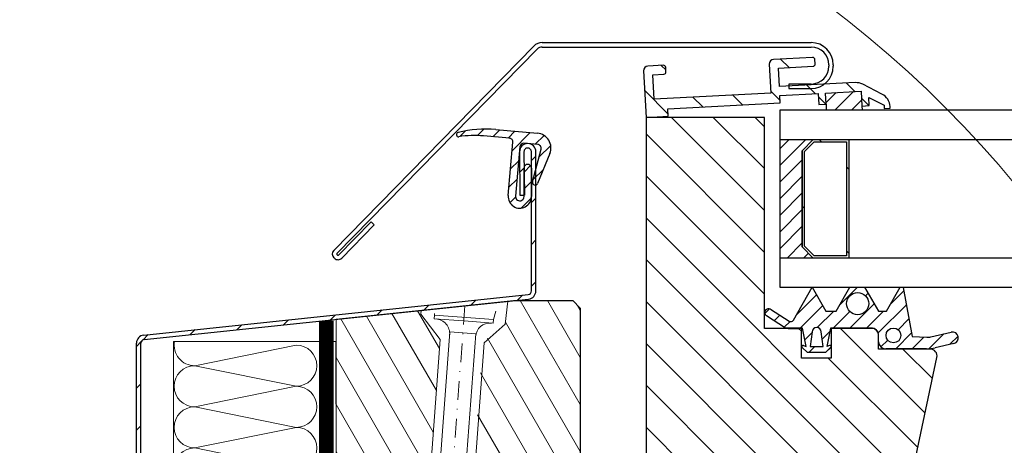
# Model space of a CAD drawing. Units: millimetres. Extents: x 181451 to 185048, y -4821 to -2842.
# Drawn here: x 183276 to 183409, y -3006 to -2949 of the extents above; entities that cross this region are included whole.
import ezdxf

# ---------------------------------------------------------------- set-up
doc = ezdxf.new("R2010")
doc.units = ezdxf.units.MM
doc.linetypes.add('DASHDOT', pattern=[1, 0.5, -0.25, 0, -0.25])
doc.linetypes.add('HIDDEN', pattern=[0.375, 0.25, -0.125])
for name, color, linetype, lineweight in [('CONSTRUCTION', 40, 'Continuous', 20), ('FAKRO ALL', 1, 'Continuous', 20), ('FAKRO FLASHING', 160, 'Continuous', 20), ('FAKRO TEXT', 80, 'Continuous', 9), ('FAKRO WINDOW', 7, 'Continuous', 20)]:
    doc.layers.add(name, color=color, linetype=linetype, lineweight=lineweight)
for name, color, linetype in [('Domyślne', 7, 'Continuous'), ('DV2_Domyślne', 7, 'Continuous'), ('DV3_Domyślne', 7, 'Continuous')]:
    doc.layers.add(name, color=color, linetype=linetype)
doc.styles.add('FAKRO', font='arial.ttf')
doc.styles.get("Standard").update_dxf_attribs({"font": 'arial.ttf'})
doc.dimstyles.new('FAKRO', dxfattribs={"dimscale": 5, "dimtxt": 4, "dimasz": 1.5, "dimexe": 2, "dimexo": 2, "dimgap": 0.5, "dimtad": 1, "dimdec": 0, "dimrnd": 0.1, "dimzin": 1, "dimdsep": 46, "dimtxsty": 'FAKRO', "dimblk": 'OBLIQUE', "dimcen": 2, "dimclrd": 3, "dimclre": 3, "dimclrt": 3, "dimadec": 0, "dimazin": 0, "dimtfac": 1, "dimtdec": 0, "dimtix": 1, "dimtmove": 2, "dimatfit": 3, "dimldrblk": 'OBLIQUE', "dimfxl": 0, "dimtolj": 1, "dimarcsym": 0})
doc.dimstyles.new('FAKRO_us', dxfattribs={"dimscale": 5, "dimtxt": 4, "dimasz": 1.5, "dimexe": 2, "dimexo": 15, "dimgap": 0.5, "dimtad": 1, "dimdec": 0, "dimrnd": 0.1, "dimzin": 1, "dimdsep": 46, "dimtxsty": 'Standard', "dimblk": 'OBLIQUE', "dimcen": 2, "dimclrd": 3, "dimclre": 3, "dimclrt": 3, "dimadec": 0, "dimazin": 0, "dimtfac": 1, "dimtdec": 0, "dimtix": 1, "dimtmove": 2, "dimatfit": 3, "dimldrblk": 'OBLIQUE', "dimfxl": 0, "dimtolj": 1, "dimarcsym": 0})
pattern_1 = [(45, (0, 0), (-1.122532015133644, 1.122532015133644), [])]
pattern_2 = [(135, (-108.4295360793767, -299.4330392622796), (-2.82842712474619, -2.828427124746189), [])]
pattern_3 = [(120, (-2276.503228499409, -1986.700731529823), (-2.749630657015592, -1.587499999999999), [])]

# ---------------------------------------------------------------- blocks, each defined once
blk = doc.blocks.new('A$C33B8262B')
at = {"layer": 'FAKRO FLASHING'}
for p, q in [((21.99171465341351, 119.9209458581195), (0.01643671625060961, 119.9209458581176)), ((0.01643671625060961, 119.9209458581176), (0.01643671625060961, 3.486105237525408)), ((22.01605331199244, 3.486105237525408), (21.99171465341351, 119.9209458581195)), ((16.62014534533955, 119.4142240341989), (2.894943718245486, 116.6371487026026)), ((2.894943718245486, 116.6371487026026), (16.62014534531045, 113.8600733710082)), ((16.62014534533955, 113.8600733710045), (2.894943718245486, 111.0829980394083)), ((2.894943718245486, 111.0829980394083), (16.62014534531045, 108.3059227078138)), ((16.62014534533955, 108.3059227078102), (2.894943718245486, 105.5288473762139)), ((2.894943718245486, 105.5288473762139), (16.62014534531045, 102.7517720446194)), ((16.62014534533955, 102.7517720446158), (2.894943718245486, 99.97469671301951)), ((2.894943718245486, 99.97469671301951), (16.62014534531045, 97.19762138142505)), ((16.62014534533955, 97.19762138142141), (2.894943718245486, 94.42054604982513)), ((2.894943718245486, 94.42054604982513), (16.62014534531045, 91.64347071823067)), ((16.62014534533955, 91.64347071822704), (2.89494371827459, 88.86639538663076)), ((2.89494371827459, 88.86639538663076), (16.62014534533955, 86.0893200550363)), ((16.62014534533955, 86.08932005503266), (2.89494371827459, 83.31224472343638)), ((2.89494371827459, 83.31224472343638), (16.62014534533955, 80.53516939184192)), ((16.62014534533955, 80.53516939183828), (2.89494371827459, 77.758094060242)), ((2.89494371827459, 77.758094060242), (16.62014534533955, 74.98101872864754)), ((16.62014534533955, 74.98101872864754), (2.89494371827459, 72.20394339705126)), ((2.89494371827459, 72.20394339705126), (16.62014534533955, 69.42686806545316)), ((16.62014534533955, 69.42686806545316), (2.894881979154889, 66.64979273317294)), ((2.894881979154889, 66.64979273317294), (16.62014534533955, 63.87271740226061)), ((16.62014534533955, 63.87271740226061), (2.89494371827459, 61.09564207066614)), ((2.89494371827459, 61.09564207066614), (16.62014534533955, 58.31856673906987)), ((16.62014534533955, 58.31856673906987), (2.89494371827459, 55.54149140747359)), ((2.89494371827459, 55.54149140747359), (16.62014534533955, 52.76441607587731)), ((16.62014534533955, 52.76441607587731), (2.89494371827459, 49.98734074427921)), ((2.89494371827459, 49.98734074427921), (16.62014534533955, 47.21026541268475)), ((16.62014534533955, 47.21026541268475), (2.89494371827459, 44.43319008108665)), ((2.89494371827459, 44.43319008108665), (16.62019684314146, 41.6561147490138)), ((16.62019684314146, 41.6561147490138), (2.89494371827459, 38.87903941789591)), ((2.89494371827459, 38.87903941789591), (16.62014534533955, 36.10196408629781)), ((16.62014534533955, 36.10196408629781), (2.894895261531929, 33.32488875427953)), ((2.894895261531929, 33.32488875427953), (16.62014534533955, 30.54781342310707)), ((16.62014534533955, 30.54781342310707), (2.89494371827459, 27.77073809151079)), ((2.89494371827459, 27.77073809151079), (16.62014534533955, 24.9936627599127)), ((16.62014534533955, 24.9936627599127), (2.89494371827459, 22.21658742831823)), ((2.89494371827459, 22.21658742831823), (16.6202094554319, 19.43951209598163)), ((16.6202094554319, 19.43951209598163), (2.89494371827459, 16.66243676512386)), ((2.89494371827459, 16.66243676512386), (16.62014534533955, 13.8853614335294)), ((16.62014534533955, 13.8853614335294), (2.89494371827459, 11.1082861019313)), ((2.89494371827459, 11.1082861019313), (16.62017908814596, 8.331210770129474)), ((16.62017908814596, 8.331210770129474), (2.89494371827459, 5.55413543873874)), ((2.89494371827459, 5.55413543873874), (13.11581571248826, 3.486105237527227)), ((0.01643671625060961, 3.486105237527227), (22.01643671625061, 3.486105237525408))]:
    blk.add_line(p, q, dxfattribs=at)
for centre, start, end in [((2.894943718245486, 119.4142240342026), 169.4865696774898, 270), ((16.62014534533955, 116.6371487026026), 270, 90), ((2.894943718245486, 113.8600733710082), 90, 270), ((16.62014534533955, 111.0829980394083), 270, 90), ((2.894943718245486, 108.3059227078138), 90, 270), ((16.62014534533955, 105.5288473762139), 270, 90), ((2.894943718245486, 102.7517720446194), 90, 270), ((16.62014534533955, 99.97469671301951), 270, 90), ((2.894943718245486, 97.19762138142505), 90, 270), ((16.62014534533955, 94.42054604982513), 270, 90), ((2.894943718245486, 91.64347071823067), 90, 270), ((16.62014534533955, 88.86639538663076), 270, 90), ((2.894943718245486, 86.0893200550363), 90, 270), ((16.62014534533955, 83.31224472343638), 270, 90), ((2.89494371827459, 80.53516939184192), 90, 270), ((16.62014534533955, 77.758094060242), 270, 90), ((2.89494371827459, 74.98101872864754), 90, 270), ((16.62014534533955, 72.20394339704944), 270, 90), ((2.89494371827459, 69.42686806545316), 90, 270), ((16.62014534533955, 66.64979273385688), 270, 90), ((2.89494371827459, 63.87271740226242), 90, 270), ((16.62014534533955, 61.09564207066614), 270, 90), ((2.89494371827459, 58.31856673906987), 90, 270), ((16.62014534533955, 55.54149140747359), 270, 90), ((2.89494371827459, 52.76441607587549), 90, 270), ((16.62014534533955, 49.98734074427921), 270, 90), ((2.89494371827459, 47.21026541268293), 90, 270), ((16.62014534533955, 44.43319008108665), 270, 90), ((2.89494371827459, 41.65611474948855), 90, 270), ((16.62014534533955, 38.87903941789409), 270, 90), ((2.89494371827459, 36.10196408629963), 90, 270), ((16.62014534533955, 33.32488875470153), 270, 90), ((2.89494371827459, 30.54781342310707), 90, 270), ((16.62014534533955, 27.77073809150897), 270, 90), ((2.89494371827459, 24.99366275991451), 90, 270), ((16.62014534533955, 22.21658742831823), 270, 90), ((2.89494371827459, 19.43951209672014), 90, 270), ((16.62014534533955, 16.66243676512568), 270, 90), ((2.89494371827459, 13.88536143352758), 90, 270), ((16.62014534533955, 11.10828610193312), 270, 90), ((2.89494371827459, 8.331210770336838), 90, 270), ((16.62014534533955, 5.554135438740559), 311.8684490476402, 90), ((2.89494371827459, 2.77706010714428), 90, 165.2074043690455)]:
    blk.add_arc(centre, 2.777075331596279, start, end, dxfattribs=at)
blk = doc.blocks.new('STARY WKRET FX')
at = {"layer": 'FAKRO WINDOW', "linetype": 'DASHDOT'}
blk.add_line((4714.162563524665, 12460.90722162174), (4718.150743406074, 12425.62786332736), dxfattribs=at)
at = {"layer": 'FAKRO WINDOW'}
for p, q in [((4713.402209680856, 12460.509914456), (4713.334030840363, 12460.73491868269)), ((4714.992679223386, 12460.69074499587), (4714.992679223386, 12460.73491868269))]:
    blk.add_line(p, q, dxfattribs=at)
at = {"layer": 'FAKRO WINDOW', "linetype": 'Continuous'}
for p, q in [((4713.402209680856, 12460.509914456), (4714.992679223386, 12460.69074499587)), ((4715.003982531593, 12460.5913379461), (4714.992679223386, 12460.69074499587)), ((4713.413512989066, 12460.41050741843), (4713.402209680856, 12460.509914456)), ((4713.413512989066, 12460.41050741843), (4714.208752174831, 12460.50092658405)), ((4715.003982531593, 12460.5913379461), (4714.208752174831, 12460.50092658405)), ((4713.896776940601, 12460.14521054963), (4714.592608573037, 12460.22431809381)), ((4715.37297567408, 12447.1612775286), (4713.896776940601, 12460.14521054963)), ((4714.592608573037, 12460.22431809381), (4716.068807306519, 12447.24038506973))]:
    blk.add_line(p, q, dxfattribs=at)
for centre, radius, start, end in [((4713.508421932988, 12460.01854392233), 0.4001790866320783, 6.48630167317942, 96.48629889536228), ((4714.999487555265, 12460.18806821466), 0.4001790866320788, 96.48629889536228, 186.4863016731794)]:
    blk.add_arc(centre, radius, start, end, dxfattribs=at)
blk = doc.blocks.new('FVE_2019_a-a1')
at = {"layer": 'Domyślne', "linetype": 'Continuous'}
h = blk.add_hatch(dxfattribs=at)
h.set_pattern_fill('ANSI31', scale=0.5, style=0)
h.set_pattern_definition(pattern_1)
edge = h.paths.add_edge_path()
edge.add_line((66.92797832403448, 114.294336291729), (72.3211327444319, 114.294336291729))
edge.add_line((72.32113274390576, 114.2943362917254), (72.33482390360041, 114.294336291729))
edge.add_line((72.3348239036277, 114.294336291729), (72.9279783240504, 114.294336291729))
edge.add_line((72.92797832403448, 114.294336291729), (72.92797832403448, 114.0943597229739))
edge.add_arc((72.32797832402866, 113.2943597229837), 0.9999999999999731, 0, 53.130102353251914, ccw=False)
edge.add_line((73.32797832402866, 113.2943597229837), (73.32797832402866, 112.4496326799303))
edge.add_arc((74.282066464948, 112.4496326799294), 0.954088140918097, 180, 270.0511143797491)
edge.add_line((74.28291762043955, 111.4955449186759), (79.77608062878744, 111.500445448818))
edge.add_arc((79.77128178844578, 116.8796210426804), 5.379177734419564, 270.0511143797489, 282.9761514240262)
edge.add_line((80.97915176383685, 111.6378080718628), (83.49997880810861, 112.2186817727893))
edge.add_arc((83.32500963617349, 112.9779983330041), 0.779214893172129, 282.9761514240238, 462.9761514240258)
edge.add_line((83.15004046427202, 113.7373148932188), (80.37291924881629, 113.0973833747084))
edge.add_arc((79.94570834588376, 114.9513574761263), 1.902558573161178, 266.5186103317941, 282.9761514240266, ccw=False)
edge.add_line((79.8301767501107, 113.052309932043), (77.85781468882533, 113.1723017337704))
edge.add_line((77.8578146888176, 113.1723017337704), (76.63338024873292, 119.7897614368126))
edge.add_line((76.6333802487352, 119.7897614368126), (76.22951623392692, 119.7943362540391))
edge.add_line((76.22951623392873, 119.7943362540386), (74.38196832402627, 116.5943362917251))
edge.add_line((74.38196832401445, 116.5943362917255), (73.28663832405482, 116.5943429488234))
edge.add_line((73.28663832406164, 116.5943429488229), (71.43338032401925, 119.7943362917254))
edge.add_line((71.43338032401516, 119.7943362917254), (69.43348032401536, 119.7943362917226))
edge.add_line((69.43348032401991, 119.7943362917226), (67.59169155071277, 116.5943362917264))
edge.add_line((67.5916915507114, 116.5943362917264), (66.20022981298007, 116.5943362917264))
edge.add_line((66.20022981299553, 116.5943362917264), (64.3333803240339, 119.7943362917285))
edge.add_line((64.33338032400934, 119.794336291729), (61.80318152303653, 115.3658136303534))
edge.add_arc((61.45587124084705, 115.5642464095886), 0.3999999999999949, 237.6986808113822, 330.25887944764145, ccw=False)
edge.add_line((61.2421225165599, 115.2261465976003), (58.71828761626921, 116.8217301238701))
edge.add_arc((58.44324873789446, 116.3866838171439), 0.5146957097292909, 57.69868081139069, 237.360348303214)
edge.add_line((58.16564571412164, 115.9532691948602), (60.75978803544149, 114.2917153029143))
edge.add_line((60.75978803544422, 114.2917153029143), (63.02849584513797, 114.2917153029143))
edge.add_line((63.02849584515207, 114.2917153029143), (63.5281674309872, 111.7833362917254))
edge.add_line((63.52816743098083, 111.7833362917249), (63.15369085190059, 111.9267365985029))
edge.add_arc((63.09423535637325, 111.7714740954475), 0.1662570323401686, 69.04639228687529, 228.5136179620168)
edge.add_line((62.98409971219371, 111.6469287595878), (63.7192677577732, 110.9968184546256))
edge.add_line((63.71926775778411, 110.9968184546256), (66.12807832402723, 110.9968184546256))
edge.add_line((66.12807832402177, 110.9968184546256), (66.86324636960126, 111.6469287595874))
edge.add_arc((66.75311072543263, 111.7714740954475), 0.1662570323401686, 311.4863820379906, 471.095614208132)
edge.add_line((66.69327059778152, 111.9265887624665), (66.31881843521433, 111.7821326279118))
edge.add_line((66.31881843518931, 111.7821326279113), (66.82797832401184, 114.2943362917254))
edge.add_line((66.82797832402866, 114.2943362917254), (66.9279783240413, 114.2943362917254))
edge = h.paths.add_edge_path()
edge.add_ellipse((70.48860137860174, 117.5943362917255), major_axis=(1.5, 0), ratio=1, start_angle=0, end_angle=360)
edge = h.paths.add_edge_path()
edge.add_line((64.35166572220623, 113.7833362917322), (64.05165136493724, 111.7833362917258))
edge.add_line((64.05165136491996, 111.7833362917249), (65.85165136492014, 111.7833362917249))
edge.add_line((65.85165136493742, 111.7833362917249), (65.55163700766843, 113.7833362917249))
edge.add_arc((64.95165136491414, 113.7833362917249), 0.5999856427310601, 0, 179.9999999993703)
edge = h.paths.add_edge_path()
edge.add_ellipse((75.32797832388314, 113.2943362917254), major_axis=(1.000000000000001, 0), ratio=1, start_angle=0, end_angle=360)
at = {"layer": 'DV2_Domyślne', "linetype": 'Continuous'}
h = blk.add_hatch(dxfattribs=at)
h.set_pattern_fill('LINE', scale=1.259842519685039, angle=135, style=0)
h.set_pattern_definition(pattern_2)
edge = h.paths.add_edge_path()
edge.add_line((60.02272157630068, 144.6998168275309), (59.97038562005764, 145.6984463622853))
edge.add_line((59.97038562005037, 145.6984463622862), (65.16325920077406, 145.9705933347495))
edge.add_line((65.16325920078089, 145.9705933347491), (65.24176313514545, 144.472649032617))
edge.add_line((65.24176313512726, 144.472649032617), (66.24039266988166, 144.5249849888601))
edge.add_line((66.24039266988984, 144.5249849888601), (66.16188873552528, 146.0229292909921))
edge.add_line((66.16188873551437, 146.0229292909921), (70.95531050233649, 146.2741418809583))
edge.add_line((70.9553105023515, 146.2741418809587), (71.05998241483758, 144.2768828114495))
edge.add_line((71.05998241482303, 144.276882811449), (72.05861194957743, 144.3292187676921))
edge.add_line((72.05861194958561, 144.3292187676921), (71.9999151319389, 145.4492207683402))
edge.add_line((71.99991513194982, 145.4492207683402), (74.05760655830909, 144.4007746194034))
edge.add_line((74.05760655828635, 144.4007746194034), (74.08203899720411, 143.9345759128005))
edge.add_line((74.08203899720684, 143.9345759128005), (74.88094262501045, 143.9764446777945))
edge.add_line((74.88094262502273, 143.9764446777949), (74.86859665747488, 144.2120197721197))
edge.add_arc((72.87133758797427, 144.1073478596331), 2.000000000000004, 2.99999999999909, 63.00000000000041)
edge.add_line((73.77931858744705, 145.8893609080101), (71.17027040512221, 147.2187373558618))
edge.add_arc((70.26228940562578, 145.4367243074853), 2.000000000000002, 62.99999999999969, 92.9999999999999)
edge.add_line((70.15761749315425, 147.4339833769941), (59.90758247255553, 146.8968018039909))
edge.add_line((59.90758247254416, 146.8968018039909), (59.77674258193656, 149.3933756408792))
edge.add_line((59.77674258194747, 149.3933756408792), (64.47030139529397, 149.639354635221))
edge.add_arc((64.45460060841287, 149.9389434956461), 0.2999999999983443, 273.0000000000011, 363.0000000000006)
edge.add_line((64.75418946883292, 149.954644282519), (64.72278789509028, 150.5538220033718))
edge.add_arc((64.42319903467433, 150.5381212164989), 0.3000000000016537, 2.999999999989004, 93.00000000031025)
edge.add_line((64.40749824780505, 150.8377100769271), (59.11476171360755, 150.5603295088399))
edge.add_arc((59.14616328733973, 149.9611517879862), 0.600000000000001, 92.99999999999977, 182.9999999999948)
edge.add_line((58.54698556649964, 149.9297502142404), (58.75109579584705, 146.0350950286961))
edge.add_line((58.75109579582931, 146.0350950286961), (42.97274914670697, 145.2081869200574))
edge.add_line((42.97274914672016, 145.2081869200579), (42.80004049111812, 148.5036643847529))
edge.add_line((42.80004049112904, 148.5036643847529), (44.2979847932661, 148.5821683191175))
edge.add_arc((44.28228400638909, 148.8817571795385), 0.2999999999950272, 273.000000000001, 363.000000000001)
edge.add_line((44.58187286680914, 148.8974579664114), (44.55047129306331, 149.4966356872642))
edge.add_arc((44.25088243262144, 149.4809349003913), 0.3000000000033259, 3.000000000004767, 92.99999999999936)
edge.add_line((44.23518164575216, 149.7805237608204), (42.13805962277092, 149.6706182527087))
edge.add_arc((42.1694611965213, 149.0714405318563), 0.600000000000001, 92.99999999999736, 183.0000000000002)
edge.add_line((41.57028347568121, 149.0400389581105), (41.90000000001191, 142.7486728891545))
edge.add_line((41.89999999999418, 142.7486728891549), (44.89588860425783, 142.9056807578841))
edge.add_line((44.89588860425283, 142.9056807578841), (44.84355264800979, 143.9043102926385))
edge.add_line((44.84355264803162, 143.9043102926385), (60.02272157630114, 144.6998168275313))
h = blk.add_hatch(dxfattribs=at)
h.set_pattern_fill('ANSI31', scale=0.5, style=0)
h.set_pattern_definition(pattern_1)
h.paths.add_polyline_path([(70.9553105023515, 146.2741418809587), (66.16188873551437, 146.0229292909921), (66.24039266988984, 144.5249849888601), (66.24039266988984, 143.7486728891558), (71.08766472386196, 143.7486728891558), (71.05998241482303, 144.276882811449)])
h = blk.add_hatch(dxfattribs=at)
h.set_pattern_fill('LINE', scale=1.259842519685039, angle=135, style=0)
h.set_pattern_definition(pattern_2)
edge = h.paths.add_edge_path()
edge.add_line((41.89999999999418, 93.24867288915402), (54.49999999999409, 93.24867288915402))
edge.add_line((54.5, 93.24867288915402), (54.5, 57.74867288915402))
edge.add_arc((56.5, 57.74867288915402), 2.000000000000002, 180, 270)
edge.add_line((56.5, 55.74867288915402), (68.79021596680514, 55.74867288915402))
edge.add_arc((68.7902159668156, 56.74867288915402), 1, 270, 348.0000000000006)
edge.add_line((69.76836356753483, 56.54076119833644), (81.19999999999618, 110.3223821591041))
edge.add_arc((80.28794775006827, 110.5162448494125), 0.9324280397415565, 347.999999999997, 449.993204477056)
edge.add_line((80.2880583399965, 111.4486728825964), (73.32570880250796, 111.4494986468439))
edge.add_line((73.32570880249841, 111.4494986468439), (73.32570880249841, 113.3291363441112))
edge.add_arc((72.404939834174, 113.3291363441108), 0.9207689683407153, 0, 90)
edge.add_line((72.404939834174, 114.2499053124516), (66.90000000000555, 114.2499053124516))
edge.add_line((66.89999999999418, 114.2499053124516), (66.89999999999418, 111.8493518317932))
edge.add_arc((66.75311072543263, 111.7714740954475), 0.1662570323401686, -27.931634813010874, 27.931634812993593, ccw=False)
edge.add_line((66.89999999999418, 111.6935963591018), (66.89999999999418, 110.248672889154))
edge.add_line((66.89999999999418, 110.248672889154), (62.89999999999418, 110.248672889154))
edge.add_line((62.89999999999418, 110.248672889154), (62.89999999999418, 114.248672889154))
edge.add_line((62.89999999999418, 114.248672889154), (57.89999999999418, 114.248672889154))
edge.add_line((57.89999999999418, 114.248672889154), (57.89999999999418, 142.748672889154))
edge.add_line((57.89999999999418, 142.748672889154), (41.89999999999418, 142.748672889154))
edge.add_line((41.89999999999418, 142.748672889154), (41.89999999999418, 93.24867288915402))
h = blk.add_hatch(dxfattribs=at)
h.set_pattern_fill('ANSI31', scale=0.5, style=0)
h.set_pattern_definition(pattern_1)
edge = h.paths.add_edge_path()
edge.add_line((25.39258889650228, 139.252857556276), (27.26361232072941, 139.0891642174647))
edge.add_arc((27.22003444936126, 138.5910668684196), 0.4999999999999998, -14.399999999976785, 85.00000000000051, ccw=False)
edge.add_line((27.70432602992514, 138.4667219248372), (26.56717344127401, 134.0378050052177))
edge.add_arc((26.906177547673, 133.9507635447103), 0.3499999999999999, 165.6000000000199, 337.6000000000149)
edge.add_line((27.22976865945384, 133.8173889129871), (28.89042254404376, 137.8464372397207))
edge.add_arc((27.04266725777416, 138.6080270110629), 1.998554121778433, 337.6000000000168, 445.0000000000009)
edge.add_line((27.21685272667673, 140.5989760310281), (21.58464770738101, 141.0917301208701))
edge.add_arc((20.19015582342399, 125.1526149514025), 15.99999999999999, 85, 103.3693762271095)
edge.add_arc((16.55987723366707, 140.4271387528429), 0.2999999999999999, 103.3693762271162, 278.5777457093192)
edge.add_arc((18.69274066164508, 126.2870930104277), 13.99999999999999, 84.99999999999989, 98.57774570932042, ccw=False)
edge.add_line((19.91292106010951, 140.2338187837126), (23.44372161621777, 139.9249137618822))
edge.add_arc((23.40014158253325, 139.4267916975709), 0.5000248096738432, -4.9999999999961915, 85.00000000000051, ccw=False)
edge.add_line((23.89826364687178, 139.383211663891), (23.26806861957311, 132.1800495409275))
edge.add_arc((24.83104914394789, 132.0433064637332), 1.568950856063315, 175.0000000000029, 360)
edge.add_line((26.39999999999418, 132.0433064637332), (26.39999999999418, 135.8983023383175))
edge.add_arc((25.89999999999418, 135.8983023383175), 0.499999999999841, 0, 180)
edge.add_line((25.39999999999418, 135.8983023383175), (25.39999999999418, 132.0433048800246))
edge.add_arc((24.83104907479719, 132.0433048800246), 0.568950925209892, 174.9999999999943, 360, ccw=False)
edge.add_line((24.26426317961887, 132.092892220498), (24.85091367609039, 138.798338078604))
edge.add_arc((25.34901102512958, 138.7547602072304), 0.4999999999999998, 85.00000000000051, 175.0000000000003, ccw=False)
h = blk.add_hatch(dxfattribs=at)
h.set_pattern_fill('ANSI31', scale=0.5, style=0)
h.set_pattern_definition(pattern_1)
h.paths.add_polyline_path([(64.5, 139.7486728891558), (60, 139.7486728891558), (60, 123.7486728891558), (64.5, 123.7486728891558), (63, 125.2486728891558), (63, 138.2486728891558)])
h = blk.add_hatch(dxfattribs=at)
h.set_pattern_fill('LINE', scale=2.519685039370079, angle=135, style=0)
h.set_pattern_definition([(135, (-108.4295360793767, -299.4330392622796), (-5.656854249492381, -5.656854249492379), [])])
h.paths.add_polyline_path([(63, 125.2486728891558), (64.5, 123.7486728891558), (69.29999999998836, 123.7486728891558), (69.29999999998836, 139.7486728891558), (64.5, 139.7486728891558), (63, 138.2486728891558)])
h.paths.add_polyline_path([(63.29999999998836, 138.1244088204444), (63.29999999998836, 125.3729369578682), (64.62426406869781, 124.048672889156), (69, 124.048672889156), (69, 139.4486728891557), (64.62426406869781, 139.4486728891557)])
h = blk.add_hatch(dxfattribs=at)
h.set_pattern_fill('LINE', scale=1.259842519685039, angle=45, style=0)
h.set_pattern_definition([(45, (-108.4295360793767, -299.4330392622796), (-2.82842712474619, 2.82842712474619), [])])
edge = h.paths.add_edge_path()
edge.add_line((-26.37385641384753, 31.96758549793458), (-26.37385641384757, 112.2552923220895))
edge.add_arc((-25.87385641384753, 112.2552923220896), 0.5000000000000497, 96.00000000000932, 179.9999999999951, ccw=False)
edge.add_line((-25.92612064548302, 112.7525532697737), (26.01498130960337, 118.2117830696195))
edge.add_arc((25.89999999999418, 119.3057571545246), 1.100000000000192, 275.9999999999895, 359.9999999999889)
edge.add_line((27, 119.3057571545246), (26.99999999999964, 138.1084962068403))
edge.add_arc((25.89999999999418, 138.1084962068403), 1.10000000000019, 359.9999999999911, 449.9999999999902)
edge.add_line((25.89999999999418, 139.2084962068407), (25.8996414407884, 139.2084962068403))
edge.add_arc((25.89964144080295, 138.1084962068403), 1.099999999999881, 90.00000000001907, 180.5000000000188)
edge.add_line((24.79968332542921, 138.0988970177918), (24.8506926368218, 132.253808881283))
edge.add_line((24.85069263682817, 132.253808881283), (25.45066979066632, 132.2590448025826))
edge.add_line((25.45066979064723, 132.2590448025826), (25.3996604792545, 138.1041329390912))
edge.add_arc((25.89964144080295, 138.1084962068403), 0.4999999999999986, 90, 180.4999999999915, ccw=False)
edge.add_line((25.89964144080295, 138.6084962068403), (25.90000000000873, 138.6084962068403))
edge.add_arc((25.89999999999418, 138.1084962068403), 0.5, 0, 90, ccw=False)
edge.add_line((26.39999999999418, 138.1084962068403), (26.39999999999418, 119.3057571545245))
edge.add_arc((25.89999999999418, 119.3057571545246), 0.50000000000027, -83.99999999999011, 3.183231456205249e-12, ccw=False)
edge.add_line((25.95226423162967, 118.8084962068401), (-25.9888377234565, 113.3492664069946))
edge.add_arc((-25.87385641384753, 112.2552923220887), 1.100000000000666, 96.00000000001221, 179.9999999999667)
edge.add_line((-26.97385641385335, 112.2552923220896), (-26.97385641385337, 31.96758549793472))
edge.add_arc((-26.22385641385335, 31.96758549793458), 0.7500000000000036, 180.0000000000016, 359.9999999999976)
edge.add_line((-25.47385641385335, 31.96758549793458), (-25.47385641385335, 38.27431125448538))
edge.add_line((-25.47385641385335, 38.27431125448538), (-26.0738564138539, 38.27431125448538))
edge.add_line((-26.07385641385918, 38.27431125448538), (-26.07385641385882, 31.96758549793458))
edge.add_arc((-26.22385641385335, 31.96758549793458), 0.1499999999997179, -180, 0, ccw=False)
at = {"layer": 'FAKRO WINDOW'}
h = blk.add_hatch(dxfattribs=at)
h.set_pattern_fill('ANSI31', color=256, angle=75.00000000000001, style=0)
h.set_pattern_definition(pattern_3)
h.paths.add_polyline_path([(23.20863679880858, 117.916771867127), (24.0004995878262, 118), (32.0004995878262, 118), (33.0004995878262, 117.0000000000009), (33.0004995878262, 87.5), (39.0004995878262, 87.5), (40.0004995878262, 86.5), (40.0004995878262, 80.5), (44.0004995878262, 80.5), (44.0004995878262, 86.5), (45.0004995878262, 87.5), (51.5004995878262, 87.5), (52.0004995878262, 87.00000000000091), (52.0004995878262, 43), (49.0004995878262, 42.5), (49.0004995878262, 33.5), (51.99539768867544, 33.00085032204697), (51.99565722548869, 31.42381774322712), (44.0569164713088, 31.4238042330644), (43.56072456456604, 30.92764774356965), (43.56075575493742, 26.36308216159978), (44.0569164713088, 25.86690417150294), (51.99539768867544, 25.86690417150294), (52.0004995878262, 2), (51.41471315018134, 0.5857864376266662), (50.0004995878262, 0), (47.0004995878262, 0), (46.29339280663407, 0.2928932188133331), (46.0004995878262, 1), (46.0004995878262, 10), (33.5004995878262, 10), (32.70702817462734, 5.5), (30.20049958780874, 5.5), (30.20049958780874, 0), (29.20049958780874, -1), (11.70224428191432, -1), (19.82303825832787, 112.4127103999672), (22.86153133542393, 114.8362108795936)])
h = blk.add_hatch(dxfattribs=at)
h.set_pattern_fill('ANSI31', color=256, angle=75.00000000000001, style=0)
h.set_pattern_definition(pattern_3)
h.paths.add_polyline_path([(11.50190364924492, 116.6487154642327), (11.47742384640151, 116.1761053933751), (14.05948959753732, 112.7261697830727), (5.690804860496428, -1), (1, -1), (0.0004995878261979669, 0), (0.0004995878261979669, 115.4774983536245), (11.49546806063154, 116.6856682243633)])
at = {"layer": 'Domyślne', "color": 7, "linetype": 'Continuous'}
for p, q in [((61.80318152304972, 115.3658136303534), (64.33338032400934, 119.794336291729)), ((64.33338032400934, 119.794336291729), (66.20022981299553, 116.5943362917264)), ((67.5916915507114, 116.5943362917264), (69.43348032401991, 119.7943362917254)), ((69.43348032401991, 119.7943362917254), (71.43338032401516, 119.7943362917254)), ((71.43338032401516, 119.7943362917254), (73.28663832406164, 116.5943429488229)), ((74.38196832401445, 116.5943362917255), (76.22951623392873, 119.7943362540386)), ((76.22951623392873, 119.7943362540386), (76.6333803240268, 119.7897614500876)), ((76.6333802487352, 119.7897614368126), (77.8578146888176, 113.1723017337704)), ((60.75978803544422, 114.2917153029143), (58.16564571412164, 115.9532691948602)), ((58.71828761626966, 116.8217301238697), (61.2421225165599, 115.2261465976003)), ((66.20022981299553, 116.5943362917264), (67.5916915507114, 116.5943362917264)), ((73.28663832406164, 116.5943429488229), (74.38196832401445, 116.5943362917255)), ((63.02849584515207, 114.2917153029143), (60.75978803544422, 114.2917153029143)), ((63.52816743098083, 111.7833362917249), (63.02849584515207, 114.2917153029143)), ((64.35166572220623, 113.7833362917322), (64.05165136491996, 111.7833362917249)), ((65.85165136493742, 111.7833362917249), (65.55163700765115, 113.7833362917249)), ((66.82797832402866, 114.2943362917254), (66.31881843518931, 111.7821326279113)), ((72.32113274390576, 114.2943362917254), (66.82797832402866, 114.2943362917254)), ((73.32798149166047, 112.447174140812), (73.32570880249841, 113.3291363441108)), ((77.8578146888176, 113.1723017337704), (79.8301767501107, 113.052309932043)), ((80.37291924879537, 113.0973833747089), (83.15004046427202, 113.7373148932188)), ((63.15369085190468, 111.9267365985038), (63.52816743098083, 111.7833362917249)), ((64.05165136491996, 111.7833362917249), (65.85165136493742, 111.7833362917249)), ((66.69327059778152, 111.9265887624665), (66.31881843518931, 111.7821326279113)), ((83.49997880810406, 112.2186817727893), (80.97915176383685, 111.6378080718628)), ((63.71926775778411, 110.9968184546256), (62.98409971219371, 111.6469287595878)), ((66.12807832402177, 110.9968184546256), (63.71926775778411, 110.9968184546256)), ((66.12807832402177, 110.9968184546256), (66.86324636961217, 111.6469287595869)), ((79.7760806287697, 111.5004454488176), (74.28291762043955, 111.4955449186759))]:
    blk.add_line(p, q, dxfattribs=at)
for centre, radius in [((70.48860137860174, 117.5943362917255), 1.5), ((75.32797832388314, 113.2943362917254), 1.000000000000001)]:
    blk.add_circle(centre, radius, dxfattribs=at)
for centre, radius, start, end in [((58.44324873789446, 116.3866838171439), 0.5146957097292909, 57.69868081197577, 237.3603483034447), ((61.45587124084705, 115.5642464095886), 0.3999999999999949, 237.6986808119757, 330.2588794481161), ((64.95165136491414, 113.7833362917249), 0.5999856427310601, 0, 179.9999999993747), ((72.35733960921061, 113.3266409966222), 0.968372408352997, 0.1476426181582914, 92.14275438370753), ((83.32500963617349, 112.9779983330041), 0.779214893172129, 282.9761514239402, 102.9761514239401), ((63.09423535637325, 111.7714740954475), 0.1662570323401686, 69.04639228622976, 228.5136179615409), ((66.75311072543263, 111.7714740954475), 0.1662570323401686, 311.4863820384591, 111.0956142077839), ((74.282066464948, 112.4496326799294), 0.954088140918097, 180.1476426181583, 270.0511143794367), ((79.94570834588376, 114.9513574761263), 1.902558573161178, 266.5186103314585, 282.9761514239402), ((79.77128178844578, 116.8796210426804), 5.379177734419564, 270.0511143794367, 282.9761514239402)]:
    blk.add_arc(centre, radius, start, end, dxfattribs=at)
at = {"layer": 'DV2_Domyślne', "color": 7, "linetype": 'Continuous'}
for p, q in [((-0.308938184636645, 124.7828591649809), (26.73056770712719, 152.3686728891539)), ((0.1195475210843142, 124.362859164979), (27.15905341284815, 151.9486728891511)), ((27.87319625570672, 152.8486728891544), (64.20106181537267, 152.8486728891544)), ((27.87319625570672, 152.2486728891513), (64.20106181537267, 152.2486728891513)), ((64.40749824780505, 150.8377100769271), (59.11476171360118, 150.560329508839)), ((64.75418946883292, 149.954644282519), (64.72278789509437, 150.5538220033718)), ((41.57028347568121, 149.0400389581105), (41.89999999999418, 142.7486728891549)), ((44.23518164575216, 149.7805237608195), (42.13805962278275, 149.6706182527091)), ((44.58187286680914, 148.8974579664114), (44.55047129307059, 149.4966356872642)), ((58.54698556649964, 149.9297502142404), (58.75109579582931, 146.0350950286961)), ((59.77674258194747, 149.3933756408792), (64.47030139528215, 149.6393546352215)), ((59.90758247254416, 146.8968018039918), (59.77674258194747, 149.3933756408792)), ((66.60106181536685, 149.8486728891517), (66.60106181536685, 149.6486728891509)), ((67.20106181537267, 149.8486728891544), (67.20106181537267, 149.6486728891509)), ((42.80004049112904, 148.5036643847529), (44.29798479325837, 148.5821683191175)), ((42.97274914672016, 145.2081869200579), (42.80004049112904, 148.5036643847529)), ((70.15761749315425, 147.4339833769959), (59.90758247254416, 146.8968018039918)), ((64.20106181537267, 147.2486728891513), (61.20106181537267, 147.2486728891513)), ((61.20106181537267, 147.2486728891513), (61.20106181537267, 146.6486728891509)), ((61.20106181537267, 146.6486728891509), (64.20106181537267, 146.6486728891509)), ((73.77931858744705, 145.8893609080101), (71.17027040512767, 147.2187373558622)), ((58.75109579582931, 146.0350950286961), (42.97274914672016, 145.2081869200579)), ((59.97038562005037, 145.6984463622862), (65.16325920078089, 145.9705933347491)), ((60.02272157630068, 144.6998168275318), (59.97038562005037, 145.6984463622862)), ((65.16325920078089, 145.9705933347491), (65.24176313512726, 144.472649032617)), ((66.16188873551437, 146.0229292909921), (70.9553105023515, 146.2741418809587)), ((66.24039266988984, 144.5249849888601), (66.16188873551437, 146.0229292909921)), ((70.9553105023515, 146.2741418809587), (71.05998241482303, 144.276882811449)), ((72.05861194958561, 144.3292187676921), (71.99991513194982, 145.4492207683402)), ((71.99991513194982, 145.4492207683402), (74.05760655828635, 144.4007746194034)), ((44.84355264803162, 143.9043102926385), (60.02272157630068, 144.6998168275318)), ((44.89588860425283, 142.9056807578841), (44.84355264803162, 143.9043102926385)), ((60, 139.7486728891558), (60, 143.7486728891558)), ((65.24176313512726, 144.472649032617), (66.24039266988984, 144.5249849888601)), ((66.24039266988984, 144.5249849888601), (66.24039266988984, 143.7486728891558)), ((71.05868168760207, 144.2770001652266), (72.05861194958561, 144.3292187676921)), ((71.05998241482303, 144.276882811449), (71.08766472386196, 143.7486728891558)), ((74.05760655828635, 144.4007746194034), (74.08203899720684, 143.9345759128005)), ((74.08203899720684, 143.9345759128005), (74.88094262502273, 143.9764446777949)), ((74.88094262502273, 143.9764446777949), (74.86859665747033, 144.2120197721192)), ((41.89999999999418, 142.7486728891549), (44.89588860425283, 142.9056807578841)), ((57.89999999999418, 142.748672889154), (41.89999999999418, 142.748672889154)), ((41.89999999999418, 142.748672889154), (41.89999999999418, 93.24867288915402)), ((57.89999999999418, 114.248672889154), (57.89999999999418, 142.748672889154)), ((21.58464770737919, 141.0917301208706), (27.21685272667673, 140.5989760310281)), ((23.44372161623323, 139.9249137618822), (19.91292106010951, 140.2338187837126)), ((60, 139.7486728891558), (64.5, 139.7486728891558)), ((60, 123.7486728891558), (60, 139.7486728891558)), ((63, 138.2486728891558), (64.5, 139.7486728891558)), ((64.5, 139.7486728891558), (63, 138.2486728891558)), ((64.5, 139.7486728891558), (69.29999999998836, 139.7486728891558)), ((69.29999999998836, 139.7486728891558), (69.29999999998836, 123.7486728891558)), ((23.2680686195672, 132.1800495409275), (23.89826364687178, 139.383211663891)), ((24.85091367608402, 138.798338078604), (24.26426317961887, 132.092892220498)), ((27.26361232073396, 139.0891642174652), (25.39258889650228, 139.252857556276)), ((25.89999999999418, 139.2084962068407), (25.89964144080295, 139.2084962068407)), ((25.89999999999418, 138.6084962068403), (25.89964144080295, 138.6084962068403)), ((26.56717344128992, 134.0378050052173), (27.70432602992514, 138.4667219248372)), ((63.29999999998836, 138.1244088204444), (64.62426406869781, 139.4486728891557)), ((64.62426406869781, 139.4486728891557), (69, 139.4486728891557)), ((69, 139.4486728891557), (69, 124.048672889156)), ((24.79968332542921, 138.0988970177918), (24.85069263682817, 132.253808881283)), ((25.39966047927737, 138.1041329390914), (25.45066979064723, 132.2590448025826)), ((26.39999999999418, 119.3057571545246), (26.39999999999418, 138.1084962068403)), ((27, 119.3057571545246), (27, 138.1084962068403)), ((28.89042254403466, 137.8464372397216), (27.22976865945384, 133.8173889129871)), ((63, 125.2486728891558), (63, 138.2486728891558)), ((63, 138.2486728891558), (63, 125.2486728891558)), ((63.29999999998836, 125.3729369578682), (63.29999999998836, 138.1244088204444)), ((25.39999999999418, 132.0433048800246), (25.39999999999418, 135.8983023383175)), ((26.39999999999418, 135.8983023383175), (26.39999999999418, 132.0433064637323)), ((24.85069263682817, 132.253808881283), (25.45066979064723, 132.2590448025826)), ((0.3337903739302419, 124.1528591649771), (4.743790373933734, 128.6519590749599)), ((5.172276079654694, 128.231959074958), (0.7622760796512011, 123.7328591649753)), ((4.743790373933734, 128.6519590749599), (5.172276079654694, 128.231959074958)), ((64.5, 123.7486728891558), (63, 125.2486728891558)), ((63, 125.2486728891558), (64.5, 123.7486728891558)), ((64.62426406869781, 124.048672889156), (63.29999999998836, 125.3729369578682)), ((-0.227623910352122, 123.7229591749779), (-0.2990381946437992, 123.792959174983)), ((0.1209618053690065, 124.2214448806931), (0.1923760896606836, 124.1514448806925)), ((69, 124.048672889156), (64.62426406869781, 124.048672889156)), ((60, 119.7486728891558), (60, 123.7486728891558)), ((64.5, 123.7486728891558), (60, 123.7486728891558)), ((69.29999999998836, 123.7486728891558), (64.5, 123.7486728891558)), ((-25.98883772344561, 113.3492664069945), (25.95226423162967, 118.8084962068401)), ((71.00540199998068, 119.748672889154), (69.00550199998543, 119.748672889154)), ((76.20540199999232, 119.7440980475162), (75.80153790989425, 119.7486728514673)), ((-25.92612064548302, 112.7525532697737), (26.01498130959226, 118.2117830696193)), ((0, 115.477498353624), (24, 118.0000000000005)), ((24, 118.0000000000005), (32, 118.0000000000005)), ((32, 118.0000000000005), (33, 117.0000000000005)), ((33, 117.0000000000005), (33, 87.5)), ((62.89999999999418, 114.248672889154), (57.89999999999418, 114.248672889154)), ((61.11263999997755, 114.248672889154), (62.60009999998147, 114.248672889154)), ((62.89999999999418, 110.248672889154), (62.89999999999418, 114.248672889154)), ((72.404939834174, 114.2499053124516), (66.89999999999418, 114.2499053124516)), ((66.89999999999418, 114.2499053124516), (66.89999999999418, 110.248672889154)), ((73.32570880249841, 111.4494986468439), (73.32570880249841, 113.3291363441108)), ((-26.97385641385335, 31.96758549793458), (-26.97385641385335, 112.2552923220896)), ((-26.37385641384753, 31.96758549793458), (-26.37385641384753, 112.2552923220896)), ((80.2880583399965, 111.4486728825964), (73.32570880249841, 111.4494986468439)), ((66.89999999999418, 110.248672889154), (62.89999999999418, 110.248672889154)), ((69.76836356756394, 56.54076119833326), (81.20000000001164, 110.3223821591041))]:
    blk.add_line(p, q, dxfattribs=at)
for centre, radius, start, end in [((27.87319625570672, 151.248672889154), 1.59999999999999, 90, 135.5729959994664), ((27.87319625570672, 151.2486728891513), 1.000000000000001, 90, 135.5729959994664), ((64.20106181537267, 149.8486728891544), 3.000000000000003, 0, 90), ((64.20106181537267, 149.8486728891517), 2.400000000000013, 0, 90), ((59.14616328733973, 149.9611517879862), 0.600000000000017, 93.0000000004224, 182.9999999999555), ((64.42319903467433, 150.5381212164989), 0.3000000000016543, 2.999999999955542, 93.0000000004224), ((42.1694611965213, 149.0714405318563), 0.6000000000000142, 93.0000000004224, 182.9999999999555), ((44.25088243262144, 149.4809349003913), 0.3000000000033218, 2.999999999955542, 93.0000000004224), ((64.20106181537267, 149.6486728891509), 2.399999999999999, 270, 0), ((64.20106181537267, 149.6486728891509), 3.000000000000003, 270, 0), ((64.45460060841287, 149.9389434956461), 0.2999999999983466, 273.0000000004224, 2.999999999955542), ((44.28228400638909, 148.8817571795385), 0.2999999999950395, 273.0000000004224, 2.999999999955542), ((70.26228940562578, 145.4367243074853), 2.000000000000005, 62.99999999930253, 93.0000000004224), ((72.87133758797427, 144.107347859634), 2.000000000000002, 2.999999999955542, 62.99999999930253), ((20.19015582342399, 125.1526149514025), 16.00000000000001, 85.00000000013146, 103.3693762263994), ((16.55987723366707, 140.4271387528429), 0.2999999999999851, 103.3693762263994, 278.5777457094044), ((18.69274066164508, 126.2870930104277), 13.99999999999999, 85.00000000013146, 98.57774570940441), ((23.40014158253325, 139.42679169757), 0.5000248096738611, 354.9999999999972, 85.00000000013146), ((27.04266725777416, 138.6080270110629), 1.998554121778441, 337.5999999998988, 85.00000000013146), ((25.89964144080295, 138.1084962068403), 1.100000000000004, 90, 180.4999999999981), ((25.34901102512958, 138.7547602072304), 0.4999999999999913, 85.00000000013146, 174.9999999999971), ((25.89964144080295, 138.1084962068403), 0.5000000000000004, 90, 180.4999999999981), ((25.89999999999418, 138.1084962068403), 1.09999999999999, 0, 90), ((25.89999999999418, 138.1084962068403), 0.4999999999999449, 0, 90), ((27.22003444936126, 138.5910668684187), 0.4999999999999878, 345.5999999999905, 85.00000000013146), ((25.89999999999418, 135.8983023383175), 0.4999999999998339, 0, 180), ((26.906177547673, 133.9507635447103), 0.3500000000000299, 165.5999999999905, 337.5999999998988), ((24.83104914394789, 132.0433064637323), 1.568950856063289, 174.9999999999971, 0), ((24.83104907479719, 132.0433048800246), 0.5689509252098619, 174.9999999999712, 0), ((0.1909618053759914, 124.2928591649811), 0.6999999999999924, 135.5729959994664, 225.5729959984883), ((0.1909618053759914, 124.2928591649784), 0.1000000000000133, 135.5729959994292, 225.5729959984519), ((0.2623760896385647, 124.2228591649778), 0.1000000000000143, 225.5729959984883, 315.5729959994292), ((0.2623760896385647, 124.222859164975), 0.6999999999999924, 225.5729959984883, 315.5729959994664), ((25.89999999999418, 119.3057571545246), 0.4999999999999986, 276.0000000001909, 359.999999999974), ((25.89999999999418, 119.3057571545246), 1.099999999999994, 276.0000000001909, 0), ((-25.87385641384753, 112.2552923220896), 1.100000000000008, 96.00000000019092, 180), ((72.404939834174, 113.3291363441108), 0.9207689683407153, 0, 90), ((-25.87385641384753, 112.2552923220896), 0.5000000000000181, 96.00000000019092, 180), ((80.28794775006827, 110.5162448494125), 0.9324280397415565, 348.0000000003361, 89.99320447702566)]:
    blk.add_arc(centre, radius, start, end, dxfattribs=at)
at = {"layer": 'DV3_Domyślne', "color": 7, "linetype": 'Continuous'}
for points in [[(60, 143.7486728891558), (90.48156408869545, 143.7486728891558), (547.0837700131524, 143.7486728891549)], [(60, 139.7486728891558), (90.48156408869545, 139.7486728891558), (547.0837700131524, 139.7486728891549)], [(547.0837700131524, 123.7486728891549), (90.48156408869545, 123.7486728891558), (60, 123.7486728891558)], [(547.0837700131524, 119.7486728891549), (90.48156408869545, 119.7486728891558), (60, 119.7486728891558)]]:
    blk.add_lwpolyline(points, dxfattribs=at)
at = {"layer": 'FAKRO WINDOW', "linetype": 'Continuous'}
blk.add_line((22.86153133542393, 114.8362108795936), (20.03859748254763, 112.2858020709832), dxfattribs=at)
at = {"layer": 'FAKRO WINDOW'}
for points in [[(23.20863679880858, 117.916771867127), (24.0004995878262, 118), (32.0004995878262, 118), (33.0004995878262, 117.0000000000009), (33.0004995878262, 87.5), (39.0004995878262, 87.5), (40.0004995878262, 86.5), (40.0004995878262, 80.5), (44.0004995878262, 80.5), (44.0004995878262, 86.5), (45.0004995878262, 87.5), (51.5004995878262, 87.5), (52.0004995878262, 87.00000000000091), (52.0004995878262, 43), (49.0004995878262, 42.5), (49.0004995878262, 33.5), (51.99539768867544, 33.00085032204697), (51.99565722548869, 31.42381774322712), (44.0569164713088, 31.4238042330644), (43.56072456456604, 30.92764774356965), (43.56075575493742, 26.36308216159978), (44.0569164713088, 25.86690417150294), (51.99539768867544, 25.86690417150294), (52.0004995878262, 2)], [(11.70224428191432, -1), (20.03859748254763, 112.2858020709832), (22.86153133542393, 114.8362108795936), (23.20863679880858, 117.916771867127)]]:
    blk.add_lwpolyline(points, dxfattribs=at)
blk.add_lwpolyline([(11.50140406141873, 116.6487154642327), (11.47692425860441, 116.1761053933751), (14.05948959753732, 112.7261697830727), (5.690804860496428, -1), (1, -1, -0.4142135623731089), (0, 0), (0, 115.4774983536245), (11.49496847283444, 116.6856682243633), (11.50140406141873, 116.6487154642327)], format="xyb", dxfattribs=at)
at = {"layer": 'FAKRO WINDOW', "xscale": -5, "yscale": 5, "zscale": 5, "rotation": 2.218061361131358}
blk.add_blockref('STARY WKRET FX', (25981.91552205314, -61228.31380233668), dxfattribs=at)
blk = doc.blocks.new('_Oblique')
at = {"color": 0, "linetype": 'ByBlock', "lineweight": -2}
blk.add_line((-0.5, -0.5), (0.5, 0.5), dxfattribs=at)
blk = doc.blocks.new('*D26')
at = {"layer": 'Defpoints', "color": 0, "transparency": 16777216}
for p in [(183925.7577331915, -2936.500535444998), (183318.7628238425, -2989.125689457984), (183925.7577331915, -2989.125689457984)]:
    blk.add_point(p, dxfattribs=at)
at = {"layer": 'FAKRO TEXT', "color": 3, "lineweight": -2, "transparency": 16777216}
for p, q in [((183318.7628238425, -2946.500535444998), (183318.7628238425, -2926.500535444998)), ((183925.7577331915, -2946.500535444998), (183925.7577331915, -2926.500535444998)), ((183318.7628238425, -2936.500535444998), (183925.7577331915, -2936.500535444998))]:
    blk.add_line(p, q, dxfattribs=at)
at = {"layer": 'FAKRO TEXT', "color": 3, "lineweight": -2, "transparency": 16777216, "xscale": 7.5, "yscale": 7.5, "zscale": 7.5, "rotation": 180}
blk.add_blockref('_Oblique', (183318.7628238425, -2936.500535444998), dxfattribs=at)
at = {"layer": 'FAKRO TEXT', "color": 3, "lineweight": -2, "transparency": 16777216, "xscale": 7.5, "yscale": 7.5, "zscale": 7.5}
blk.add_blockref('_Oblique', (183925.7577331915, -2936.500535444998), dxfattribs=at)
at = {"layer": 'FAKRO TEXT', "color": 3, "transparency": 16777216, "insert": (183622.260278517, -2923.659471324943), "char_height": 20, "attachment_point": 5, "style": 'FAKRO'}
blk.add_mtext('\\A1;S', dxfattribs=at)
blk = doc.blocks.new('*D28')
at = {"layer": 'Defpoints', "color": 0, "transparency": 16777216}
for p in [(183844.497474691, -2993.792953234783), (183399.9183935104, -2994.285475468582), (183844.497474691, -3363.941680096436)]:
    blk.add_point(p, dxfattribs=at)
at = {"layer": 'FAKRO TEXT', "color": 3, "lineweight": -2, "transparency": 16777216}
for p, q in [((183399.9183935104, -3343.941680096436), (183399.9183935104, -3373.941680096436)), ((183844.497474691, -3343.941680096436), (183844.497474691, -3373.941680096436)), ((183399.9183935104, -3363.941680096436), (183844.497474691, -3363.941680096436))]:
    blk.add_line(p, q, dxfattribs=at)
at = {"layer": 'FAKRO TEXT', "color": 3, "lineweight": -2, "transparency": 16777216, "xscale": 7.5, "yscale": 7.5, "zscale": 7.5, "rotation": 180}
blk.add_blockref('_Oblique', (183399.9183935104, -3363.941680096436), dxfattribs=at)
at = {"layer": 'FAKRO TEXT', "color": 3, "lineweight": -2, "transparency": 16777216, "xscale": 7.5, "yscale": 7.5, "zscale": 7.5}
blk.add_blockref('_Oblique', (183844.497474691, -3363.941680096436), dxfattribs=at)
at = {"layer": 'FAKRO TEXT', "color": 3, "transparency": 16777216, "insert": (183622.2079341007, -3348.501707381566), "char_height": 20, "attachment_point": 5}
blk.add_mtext('\\A1;j', dxfattribs=at)

msp = doc.modelspace()

# ---------------------------------------------------------------- linework, layer by layer
at = {"layer": 'FAKRO ALL', "linetype": 'HIDDEN', "ltscale": 35, "const_width": 2}
msp.add_lwpolyline([(183317.4008549318, -2989.328852154588), (183317.4008549318, -3129.985005097608, -0.4142135623730951), (183315.4008549318, -3131.985005097608), (183158.3907387052, -3131.985005097608)], format="xyb", dxfattribs=at)
at = {"layer": 'FAKRO TEXT'}
msp.add_arc((183295.0683944213, -3066.676691009585), 150, 94.92842418189146, 84.74021824073279, dxfattribs=at)

# ---------------------------------------------------------------- block references
at = {"layer": 'CONSTRUCTION'}
for name, p in [('FVE_2019_a-a1', (183318.7183935104, -3104.60785762768)), ('A$C33B8262B', (183296.7188822721, -3112.034432675294))]:
    msp.add_blockref(name, p, dxfattribs=at)

# ---------------------------------------------------------------- dimensions: what is measured, and where the dimension line sits
at = {"layer": 'FAKRO TEXT'}
dim = msp.add_linear_dim(base=(183925.7577331915, -2936.500535444998), p1=(183318.7628238425, -2989.125689457984), p2=(183925.7577331915, -2989.125689457984), text='S', dimstyle='FAKRO', override={"dimfxl": 2}, dxfattribs=at)
dim.commit()
dim.dimension.update_dxf_attribs({"geometry": '*D26', "text_midpoint": (183622.260278517, -2923.659471324943)})
dim = msp.add_linear_dim(base=(183844.497474691, -3363.941680096436), p1=(183399.9183935104, -2994.285475468582), p2=(183844.497474691, -2993.792953234783), text='j', dimstyle='FAKRO_us', dxfattribs=at)
dim.commit()
dim.dimension.update_dxf_attribs({"geometry": '*D28', "text_midpoint": (183622.2079341007, -3348.501707381566)})

doc.saveas('drawing.dxf')
